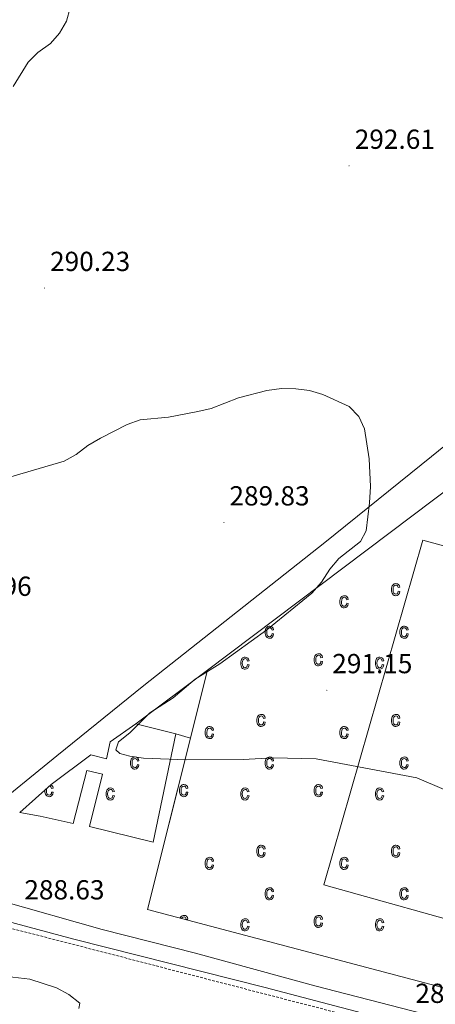
# Model space of a CAD drawing. Units: metres. Extents: x 607437 to 611938, y 4673342 to 4676382.
# Drawn here: x 609730 to 609881, y 4674155 to 4674512 of the extents above; entities that cross this region are included whole.
import ezdxf
from ezdxf.enums import TextEntityAlignment as Align

# ---------------------------------------------------------------- set-up
doc = ezdxf.new("R2010")
doc.units = ezdxf.units.M
doc.header["$MEASUREMENT"] = 0
doc.linetypes.add('TRAZOSX2', pattern=[1.5, 1, -0.5])
for name, color, linetype, lineweight in [('Carátula', 7, 'Continuous', 5), ('Level 1', 19, 'Continuous', 0), ('Level 15', 1, 'Continuous', 0), ('Level 16', 1, 'Continuous', 13), ('Level 21', 19, 'Continuous', 0), ('Level 36', 19, 'Continuous', 40), ('Level 41', 19, 'Continuous', 0), ('Level 5', 36, 'Continuous', 0), ('Level 52', 1, 'Continuous', 13), ('Level 54', 13, 'Continuous', 0), ('Level 58', 43, 'Continuous', 0), ('Level 7', 1, 'Continuous', 0)]:
    doc.layers.add(name, color=color, linetype=linetype, lineweight=lineweight)
doc.styles.add('Arial', font='ARIAL.TTF', dxfattribs={"height": 0.2})

# ---------------------------------------------------------------- blocks, each defined once
blk = doc.blocks.new('5PATER')
at = {"layer": 'Carátula', "linetype": 'Continuous', "lineweight": 5}
h = blk.add_hatch(color=250, dxfattribs=at)
edge = h.paths.add_edge_path()
edge.add_ellipse((0, 0), major_axis=(-1.33, -1.34), ratio=0.999422, start_angle=0, end_angle=360)

msp = doc.modelspace()

# ---------------------------------------------------------------- linework, layer by layer
at = {"layer": 'Level 1', "color": 19, "linetype": 'Continuous', "lineweight": 0, "ltscale": 0.5}
msp.add_polyline3d([(609624.86, 4674150.24, 285.53), (609674.88, 4674190.4, 286.74), (609685.25, 4674198.72, 288.48), (609693.69, 4674205.5, 288.22), (609694.37, 4674206.04, 288.21), (609694.65, 4674206.27, 288.21), (609717.54, 4674224.16, 288.98), (609743.26, 4674244.92, 289.67), (609774.91, 4674270.47, 290.17), (609840.72, 4674322.51, 289.97), (609879.48, 4674353.8, 292.28), (609921.7, 4674387.87, 294.82), (610034.25, 4674460.46, 298.73), (610041.76, 4674465.3, 299.3), (610100.55, 4674507.09, 302.71), (610109.47, 4674517.54, 304.11), (610122.26, 4674534.3, 304.13), (610122.56, 4674534.69, 304.16), (610149.61, 4674570.14, 312.17)], dxfattribs=at)
at = {"layer": 'Level 15', "color": 20, "linetype": 'Continuous', "lineweight": 13}
for points in [[(609900.11, 4674181.43, 299.04), (609840.35, 4674198.08, 299.54), (609876.39, 4674323.28, 298.05), (609934.31, 4674307.6, 298.54), (609900.11, 4674181.43, 299.04)], [(609786.47, 4674252.95, 295.06), (609778.29, 4674213.54, 296.22), (609755.16, 4674219.32, 295.89), (609759.84, 4674238.29, 295.39), (609754.18, 4674239.69, 295.56), (609749.17, 4674220.39, 295.73), (609737.2, 4674223.02, 295.89), (609729.72, 4674224.4, 291.09), (609741.17, 4674234.52, 295.56), (609755.59, 4674245.35, 295.06), (609761.24, 4674243.94, 295.39), (609762.64, 4674250.1, 295.39), (609771.99, 4674256.54, 294.73), (609786.47, 4674252.95, 295.06)]]:
    msp.add_polyline3d(points, dxfattribs=at)
at = {"layer": 'Level 16', "color": 1, "linetype": 'Continuous', "lineweight": 13, "ltscale": 0.5}
for points in [[(609798.04, 4674276.16, 294.84), (609946.6, 4674388.04, 297.38), (610044.41, 4674451.86, 303.02), (610089.92, 4674489.03, 305.34), (610121.74, 4674510.73, 306.33)], [(609771.99, 4674256.54, 294.4), (609798.04, 4674276.16, 294.84)], [(610063.86, 4674113.02, 294.73), (610034.25, 4674120.2, 293.74), (609956.34, 4674141.54, 292.74), (609776.26, 4674189.17, 292.08), (609798.04, 4674276.16, 294.61)]]:
    msp.add_polyline3d(points, dxfattribs=at)
at = {"layer": 'Level 21', "color": 19, "linetype": 'Continuous', "lineweight": 13}
for points in [[(609386.12, 4674281.26, 287.94), (609396.62, 4674278.47, 287.89), (609400.26, 4674277.51, 287.87), (609464.12, 4674260.54, 287.54), (609626.13, 4674217.86, 288.38), (609664.34, 4674207.26, 287.37), (609698.28, 4674198.8, 288.69), (609722.96, 4674192.29, 289.05), (609759.71, 4674181.87, 288.7), (609793.66, 4674173.23, 288.34), (609837.08, 4674161.41, 288.86), (609927.8, 4674138.03, 289.03), (609971.05, 4674125.63, 289.19), (610010.45, 4674115.33, 289.02), (610040.82, 4674107.11, 290.35)], [(610068.14, 4674085.49, 290.3), (610055.85, 4674091.69, 290.46), (610046.73, 4674095.78, 290.51), (610033.68, 4674101.06, 290.08), (610021.37, 4674105.55, 290.15), (609987.17, 4674115.24, 290.36), (609956.89, 4674124.36, 289.61), (609932.64, 4674130.46, 289.7), (609874.81, 4674146.17, 289.36), (609819.02, 4674160.75, 288.88), (609749.41, 4674178.39, 288.4), (609691.91, 4674193.76, 288.7), (609659.4, 4674202.37, 288.41), (609653.59, 4674203.91, 288.36), (609617.81, 4674213.39, 288.04), (609513.83, 4674240.59, 288.2), (609460.58, 4674254.19, 287.37), (609387.02, 4674273.18, 287.61)]]:
    msp.add_polyline3d(points, dxfattribs=at)
at = {"layer": 'Level 36', "color": 19, "linetype": 'TRAZOSX2', "lineweight": 0}
msp.add_polyline3d([(610031.69, 4673914.55, 267.14), (610038.42, 4673964.01, 279.81), (610046.11, 4674017, 285.35), (610056.95, 4674089.76, 290.11), (610036.84, 4674098.77, 290.18), (609966.55, 4674120.02, 290.01), (609870.42, 4674145.09, 288.92), (609697.95, 4674189.7, 286.56), (609671.12, 4674191.35, 286.47)], dxfattribs=at)
at = {"layer": 'Level 5', "color": 36, "linetype": 'Continuous', "lineweight": 0}
for points in [[(609748.13, 4674516.74, 290.01), (609746.73, 4674511.93, 290.01), (609744.26, 4674507.59, 290.01), (609740.95, 4674503.78, 290.01), (609736.34, 4674500.56, 290.01), (609732.8, 4674497.03, 290.01), (609727.38, 4674488.24, 290.01)], [(609725.6, 4674346.17, 290.01), (609745.92, 4674352.1, 290.01), (609750.31, 4674354.5, 290.01), (609754.45, 4674357.76, 290.01), (609759.09, 4674360.4, 290.01), (609768.79, 4674365.4, 290.01), (609773.49, 4674367.12, 290.01), (609783.78, 4674368, 290.01), (609794.49, 4674370.06, 290.01), (609799.35, 4674371.23, 290.01), (609809.27, 4674375.06, 290.01), (609819.66, 4674377.78, 290.01), (609824.91, 4674378.43, 290.01), (609830.16, 4674378.34, 290.01), (609835.13, 4674377.72, 290.01), (609840.02, 4674376.23, 290.01), (609849.6, 4674371.9, 290.01), (609853, 4674368.3, 290.01), (609855.07, 4674363.74, 290.01), (609856.84, 4674352.94, 290.01), (609857.28, 4674342.81, 290.01), (609856.96, 4674336.95, 290.01), (609855.77, 4674326.72, 290.01)], [(609855.77, 4674326.72, 290.01), (609853.61, 4674322.82, 290.01), (609845.8, 4674316.62, 290.01), (609842.53, 4674312.83, 290.01), (609839.45, 4674308.09, 290.01), (609835.91, 4674304.04, 290.01), (609819.6, 4674290.79, 290.01), (609802.55, 4674278.38, 290.01), (609793.54, 4674272.88, 290.01), (609785.52, 4674266.02, 290.01), (609777.02, 4674260.57, 290.01), (609769.73, 4674253.27, 290.01), (609765.61, 4674250.03, 290.01), (609764.69, 4674247.11, 290.01), (609766.11, 4674245.87, 290.01), (609769.77, 4674244.88, 290.01), (609774.72, 4674244.18, 290.01), (609790.21, 4674243.46, 290.01), (609810.99, 4674243.64, 290.01), (609821.88, 4674244.29, 290.01), (609837.6, 4674243.85, 290.01), (609874.09, 4674236.93, 290.01), (609884.06, 4674232.73, 290.01)], [(609708.29, 4674153.76, 285.01), (609712.7, 4674156.11, 285.01), (609720.9, 4674162.25, 285.01), (609725.21, 4674164.78, 285.01), (609733.41, 4674163.76, 285.01), (609743.17, 4674160.7, 285.01), (609747.64, 4674158.3, 285.01), (609751.6, 4674155.12, 285.01), (609751.19, 4674153.19, 285.01)]]:
    msp.add_polyline3d(points, dxfattribs=at)
at = {"layer": 'Level 52', "color": 1, "linetype": 'Continuous', "lineweight": 13}
for points in [[(609900.11, 4674181.43, 299.04), (609840.35, 4674198.08, 299.54), (609876.39, 4674323.28, 298.05), (609934.31, 4674307.6, 298.54), (609900.11, 4674181.43, 299.04)], [(609786.47, 4674252.95, 295.06), (609778.29, 4674213.54, 296.22), (609755.16, 4674219.32, 295.89), (609759.84, 4674238.29, 295.39), (609754.18, 4674239.69, 295.56), (609749.17, 4674220.39, 295.73), (609737.2, 4674223.02, 295.89), (609729.72, 4674224.4, 291.09), (609741.17, 4674234.52, 295.56), (609755.59, 4674245.35, 295.06), (609761.24, 4674243.94, 295.39), (609762.64, 4674250.1, 295.39), (609771.99, 4674256.54, 294.73), (609786.47, 4674252.95, 295.06)]]:
    msp.add_polyline3d(points, close=True, dxfattribs=at)
at = {"layer": 'Level 52', "color": 1, "linetype": 'Continuous', "lineweight": 0}
msp.add_polyline3d([(609900.11, 4674181.43, 299.04), (609840.35, 4674198.08, 299.54), (609876.39, 4674323.28, 298.05), (609934.31, 4674307.6, 298.54), (609900.11, 4674181.43, 299.04)], close=True, dxfattribs=at)
at = {"layer": 'Level 54', "color": 13, "linetype": 'Continuous', "lineweight": 0}
msp.add_polyline3d([(609874.81, 4674146.17, 289.36), (609819.02, 4674160.75, 288.88), (609749.41, 4674178.39, 288.4), (609691.91, 4674193.76, 288.7), (609659.4, 4674202.37, 288.46), (609653.59, 4674203.91, 288.36), (609617.81, 4674213.39, 288.04), (609513.83, 4674240.59, 288.2), (609460.58, 4674254.19, 287.37), (609387.02, 4674273.18, 287.61), (609386.12, 4674281.26, 287.94), (609396.62, 4674278.47, 287.89), (609400.26, 4674277.51, 288.6), (609464.12, 4674260.54, 287.54), (609626.13, 4674217.86, 288.38), (609664.34, 4674207.26, 287.37), (609698.28, 4674198.8, 288.69), (609722.96, 4674192.29, 289.05), (609759.71, 4674181.87, 288.7), (609793.66, 4674173.23, 288.34), (609837.08, 4674161.41, 288.86), (609927.8, 4674138.03, 289.03)], dxfattribs=at)
at = {"layer": 'Level 58', "color": 6, "linetype": 'Continuous', "lineweight": 0}
msp.add_polyline3d([(609956.34, 4674141.54, 0.01), (609776.26, 4674189.17, 0.01), (609791.85, 4674251.44, 0.01), (609786.47, 4674252.95, 0.01), (609778.29, 4674213.54, 0.01), (609755.16, 4674219.32, 0.01), (609759.84, 4674238.29, 0.01), (609754.18, 4674239.69, 0.01), (609749.17, 4674220.39, 0.01), (609737.2, 4674223.02, 0.01), (609729.72, 4674224.4, 0.01), (609741.17, 4674234.52, 0.01), (609755.59, 4674245.35, 0.01), (609761.24, 4674243.94, 0.01), (609762.64, 4674250.1, 0.01), (609771.99, 4674256.54, 0.01), (609798.04, 4674276.16, 0.01), (609946.6, 4674388.04, 0.01)], dxfattribs=at)
at = {"layer": 'Level 58', "color": 43, "linetype": 'Continuous', "lineweight": 0}
for points in [[(609867.41, 4674304.85, 0.01), (609867.98, 4674304.74, 0.01), (609867.8, 4674304.05, 0.01), (609867.47, 4674303.56, 0.01), (609867.03, 4674303.25, 0.01), (609866.5, 4674303.15, 0.01), (609866.17, 4674303.19, 0.01), (609865.87, 4674303.29, 0.01), (609865.6, 4674303.47, 0.01), (609865.37, 4674303.71, 0.01), (609865.17, 4674304.02, 0.01), (609865.03, 4674304.4, 0.01), (609864.95, 4674304.85, 0.01), (609864.92, 4674305.36, 0.01), (609864.95, 4674305.88, 0.01), (609865.04, 4674306.33, 0.01), (609865.18, 4674306.7, 0.01), (609865.38, 4674307.02, 0.01), (609865.62, 4674307.26, 0.01), (609865.9, 4674307.43, 0.01), (609866.21, 4674307.53, 0.01), (609866.56, 4674307.57, 0.01), (609867.07, 4674307.48, 0.01), (609867.49, 4674307.23, 0.01), (609867.8, 4674306.8, 0.01), (609867.98, 4674306.21, 0.01), (609867.41, 4674306.1, 0.01), (609867.29, 4674306.49, 0.01), (609867.1, 4674306.78, 0.01), (609866.85, 4674306.94, 0.01), (609866.57, 4674307, 0.01), (609866.14, 4674306.9, 0.01), (609865.79, 4674306.61, 0.01), (609865.56, 4674306.11, 0.01), (609865.49, 4674305.38, 0.01), (609865.56, 4674304.62, 0.01), (609865.77, 4674304.11, 0.01), (609866.1, 4674303.82, 0.01), (609866.5, 4674303.72, 0.01), (609866.83, 4674303.79, 0.01), (609867.1, 4674303.99, 0.01), (609867.3, 4674304.35, 0.01), (609867.41, 4674304.85, 0.01)], [(609848.67, 4674300.44, 0.01), (609849.23, 4674300.32, 0.01), (609849.05, 4674299.64, 0.01), (609848.73, 4674299.14, 0.01), (609848.28, 4674298.84, 0.01), (609847.75, 4674298.74, 0.01), (609847.42, 4674298.77, 0.01), (609847.13, 4674298.88, 0.01), (609846.86, 4674299.05, 0.01), (609846.62, 4674299.3, 0.01), (609846.42, 4674299.61, 0.01), (609846.29, 4674299.99, 0.01), (609846.2, 4674300.43, 0.01), (609846.18, 4674300.95, 0.01), (609846.2, 4674301.46, 0.01), (609846.29, 4674301.91, 0.01), (609846.43, 4674302.29, 0.01), (609846.63, 4674302.6, 0.01), (609846.88, 4674302.84, 0.01), (609847.16, 4674303.02, 0.01), (609847.47, 4674303.12, 0.01), (609847.81, 4674303.15, 0.01), (609848.32, 4674303.07, 0.01), (609848.75, 4674302.81, 0.01), (609849.06, 4674302.39, 0.01), (609849.23, 4674301.79, 0.01), (609848.67, 4674301.68, 0.01), (609848.54, 4674302.08, 0.01), (609848.35, 4674302.36, 0.01), (609848.11, 4674302.53, 0.01), (609847.82, 4674302.59, 0.01), (609847.39, 4674302.49, 0.01), (609847.05, 4674302.2, 0.01), (609846.82, 4674301.69, 0.01), (609846.74, 4674300.96, 0.01), (609846.81, 4674300.21, 0.01), (609847.03, 4674299.7, 0.01), (609847.35, 4674299.4, 0.01), (609847.76, 4674299.3, 0.01), (609848.08, 4674299.37, 0.01), (609848.35, 4674299.58, 0.01), (609848.55, 4674299.93, 0.01), (609848.67, 4674300.44, 0.01)], [(609821.5, 4674289.37, 0.01), (609822.07, 4674289.26, 0.01), (609821.89, 4674288.58, 0.01), (609821.56, 4674288.08, 0.01), (609821.12, 4674287.78, 0.01), (609820.59, 4674287.68, 0.01), (609820.26, 4674287.71, 0.01), (609819.96, 4674287.82, 0.01), (609819.69, 4674287.99, 0.01), (609819.46, 4674288.24, 0.01), (609819.26, 4674288.55, 0.01), (609819.12, 4674288.93, 0.01), (609819.04, 4674289.37, 0.01), (609819.01, 4674289.89, 0.01), (609819.04, 4674290.4, 0.01), (609819.13, 4674290.85, 0.01), (609819.27, 4674291.23, 0.01), (609819.47, 4674291.54, 0.01), (609819.71, 4674291.78, 0.01), (609819.99, 4674291.95, 0.01), (609820.3, 4674292.06, 0.01), (609820.65, 4674292.09, 0.01), (609821.16, 4674292.01, 0.01), (609821.58, 4674291.75, 0.01), (609821.89, 4674291.33, 0.01), (609822.07, 4674290.73, 0.01), (609821.5, 4674290.62, 0.01), (609821.38, 4674291.02, 0.01), (609821.19, 4674291.3, 0.01), (609820.94, 4674291.47, 0.01), (609820.66, 4674291.53, 0.01), (609820.23, 4674291.43, 0.01), (609819.88, 4674291.14, 0.01), (609819.65, 4674290.63, 0.01), (609819.58, 4674289.9, 0.01), (609819.65, 4674289.14, 0.01), (609819.86, 4674288.63, 0.01), (609820.19, 4674288.34, 0.01), (609820.59, 4674288.24, 0.01), (609820.92, 4674288.31, 0.01), (609821.19, 4674288.52, 0.01), (609821.39, 4674288.87, 0.01), (609821.5, 4674289.37, 0.01)], [(609870.47, 4674289.37, 0.01), (609871.04, 4674289.26, 0.01), (609870.86, 4674288.58, 0.01), (609870.53, 4674288.08, 0.01), (609870.09, 4674287.78, 0.01), (609869.56, 4674287.68, 0.01), (609869.23, 4674287.71, 0.01), (609868.93, 4674287.82, 0.01), (609868.66, 4674287.99, 0.01), (609868.43, 4674288.24, 0.01), (609868.23, 4674288.55, 0.01), (609868.09, 4674288.93, 0.01), (609868.01, 4674289.37, 0.01), (609867.98, 4674289.89, 0.01), (609868.01, 4674290.4, 0.01), (609868.1, 4674290.85, 0.01), (609868.24, 4674291.23, 0.01), (609868.44, 4674291.54, 0.01), (609868.68, 4674291.78, 0.01), (609868.96, 4674291.95, 0.01), (609869.27, 4674292.06, 0.01), (609869.62, 4674292.09, 0.01), (609870.13, 4674292.01, 0.01), (609870.55, 4674291.75, 0.01), (609870.86, 4674291.33, 0.01), (609871.04, 4674290.73, 0.01), (609870.47, 4674290.62, 0.01), (609870.35, 4674291.02, 0.01), (609870.16, 4674291.3, 0.01), (609869.91, 4674291.47, 0.01), (609869.63, 4674291.53, 0.01), (609869.2, 4674291.43, 0.01), (609868.85, 4674291.14, 0.01), (609868.62, 4674290.63, 0.01), (609868.55, 4674289.9, 0.01), (609868.62, 4674289.14, 0.01), (609868.83, 4674288.63, 0.01), (609869.16, 4674288.34, 0.01), (609869.56, 4674288.24, 0.01), (609869.89, 4674288.31, 0.01), (609870.16, 4674288.52, 0.01), (609870.36, 4674288.87, 0.01), (609870.47, 4674289.37, 0.01)], [(609812.6, 4674278.12, 0.01), (609813.17, 4674278.01, 0.01), (609812.99, 4674277.33, 0.01), (609812.66, 4674276.83, 0.01), (609812.22, 4674276.53, 0.01), (609811.69, 4674276.43, 0.01), (609811.36, 4674276.46, 0.01), (609811.06, 4674276.57, 0.01), (609810.79, 4674276.74, 0.01), (609810.56, 4674276.99, 0.01), (609810.36, 4674277.3, 0.01), (609810.22, 4674277.68, 0.01), (609810.14, 4674278.12, 0.01), (609810.11, 4674278.64, 0.01), (609810.14, 4674279.15, 0.01), (609810.23, 4674279.6, 0.01), (609810.37, 4674279.98, 0.01), (609810.57, 4674280.29, 0.01), (609810.81, 4674280.53, 0.01), (609811.09, 4674280.7, 0.01), (609811.4, 4674280.81, 0.01), (609811.75, 4674280.84, 0.01), (609812.26, 4674280.76, 0.01), (609812.68, 4674280.5, 0.01), (609812.99, 4674280.08, 0.01), (609813.17, 4674279.48, 0.01), (609812.6, 4674279.37, 0.01), (609812.48, 4674279.77, 0.01), (609812.29, 4674280.05, 0.01), (609812.04, 4674280.22, 0.01), (609811.76, 4674280.28, 0.01), (609811.33, 4674280.18, 0.01), (609810.98, 4674279.89, 0.01), (609810.75, 4674279.38, 0.01), (609810.68, 4674278.65, 0.01), (609810.75, 4674277.89, 0.01), (609810.96, 4674277.38, 0.01), (609811.29, 4674277.09, 0.01), (609811.69, 4674276.99, 0.01), (609812.02, 4674277.06, 0.01), (609812.29, 4674277.27, 0.01), (609812.49, 4674277.62, 0.01), (609812.6, 4674278.12, 0.01)], [(609839.29, 4674279.35, 0.01), (609839.86, 4674279.24, 0.01), (609839.68, 4674278.55, 0.01), (609839.35, 4674278.06, 0.01), (609838.91, 4674277.75, 0.01), (609838.38, 4674277.65, 0.01), (609838.05, 4674277.68, 0.01), (609837.75, 4674277.79, 0.01), (609837.48, 4674277.96, 0.01), (609837.25, 4674278.21, 0.01), (609837.05, 4674278.52, 0.01), (609836.91, 4674278.9, 0.01), (609836.83, 4674279.35, 0.01), (609836.8, 4674279.86, 0.01), (609836.83, 4674280.38, 0.01), (609836.92, 4674280.82, 0.01), (609837.06, 4674281.2, 0.01), (609837.26, 4674281.51, 0.01), (609837.5, 4674281.75, 0.01), (609837.78, 4674281.93, 0.01), (609838.09, 4674282.03, 0.01), (609838.44, 4674282.07, 0.01), (609838.95, 4674281.98, 0.01), (609839.37, 4674281.73, 0.01), (609839.68, 4674281.3, 0.01), (609839.86, 4674280.71, 0.01), (609839.29, 4674280.59, 0.01), (609839.17, 4674280.99, 0.01), (609838.98, 4674281.27, 0.01), (609838.73, 4674281.44, 0.01), (609838.45, 4674281.5, 0.01), (609838.02, 4674281.4, 0.01), (609837.67, 4674281.11, 0.01), (609837.44, 4674280.61, 0.01), (609837.37, 4674279.87, 0.01), (609837.44, 4674279.12, 0.01), (609837.65, 4674278.61, 0.01), (609837.98, 4674278.31, 0.01), (609838.38, 4674278.22, 0.01), (609838.71, 4674278.29, 0.01), (609838.98, 4674278.49, 0.01), (609839.18, 4674278.84, 0.01), (609839.29, 4674279.35, 0.01)], [(609861.57, 4674278.12, 0.01), (609862.14, 4674278.01, 0.01), (609861.96, 4674277.33, 0.01), (609861.63, 4674276.83, 0.01), (609861.19, 4674276.53, 0.01), (609860.66, 4674276.43, 0.01), (609860.33, 4674276.46, 0.01), (609860.03, 4674276.57, 0.01), (609859.76, 4674276.74, 0.01), (609859.53, 4674276.99, 0.01), (609859.33, 4674277.3, 0.01), (609859.19, 4674277.68, 0.01), (609859.11, 4674278.12, 0.01), (609859.08, 4674278.64, 0.01), (609859.11, 4674279.15, 0.01), (609859.2, 4674279.6, 0.01), (609859.34, 4674279.98, 0.01), (609859.54, 4674280.29, 0.01), (609859.78, 4674280.53, 0.01), (609860.06, 4674280.7, 0.01), (609860.37, 4674280.81, 0.01), (609860.72, 4674280.84, 0.01), (609861.23, 4674280.76, 0.01), (609861.65, 4674280.5, 0.01), (609861.96, 4674280.08, 0.01), (609862.14, 4674279.48, 0.01), (609861.57, 4674279.37, 0.01), (609861.45, 4674279.77, 0.01), (609861.26, 4674280.05, 0.01), (609861.01, 4674280.22, 0.01), (609860.73, 4674280.28, 0.01), (609860.3, 4674280.18, 0.01), (609859.95, 4674279.89, 0.01), (609859.72, 4674279.38, 0.01), (609859.65, 4674278.65, 0.01), (609859.72, 4674277.89, 0.01), (609859.93, 4674277.38, 0.01), (609860.26, 4674277.09, 0.01), (609860.66, 4674276.99, 0.01), (609860.99, 4674277.06, 0.01), (609861.26, 4674277.27, 0.01), (609861.46, 4674277.62, 0.01), (609861.57, 4674278.12, 0.01)], [(609818.44, 4674257.32, 0.01), (609819.01, 4674257.21, 0.01), (609818.83, 4674256.52, 0.01), (609818.5, 4674256.03, 0.01), (609818.06, 4674255.72, 0.01), (609817.53, 4674255.62, 0.01), (609817.2, 4674255.66, 0.01), (609816.9, 4674255.76, 0.01), (609816.63, 4674255.94, 0.01), (609816.4, 4674256.18, 0.01), (609816.2, 4674256.49, 0.01), (609816.06, 4674256.87, 0.01), (609815.98, 4674257.32, 0.01), (609815.95, 4674257.83, 0.01), (609815.98, 4674258.35, 0.01), (609816.07, 4674258.8, 0.01), (609816.21, 4674259.17, 0.01), (609816.41, 4674259.49, 0.01), (609816.65, 4674259.73, 0.01), (609816.93, 4674259.9, 0.01), (609817.24, 4674260, 0.01), (609817.59, 4674260.04, 0.01), (609818.1, 4674259.95, 0.01), (609818.52, 4674259.7, 0.01), (609818.83, 4674259.27, 0.01), (609819.01, 4674258.68, 0.01), (609818.44, 4674258.57, 0.01), (609818.32, 4674258.96, 0.01), (609818.13, 4674259.25, 0.01), (609817.88, 4674259.41, 0.01), (609817.6, 4674259.47, 0.01), (609817.17, 4674259.37, 0.01), (609816.82, 4674259.08, 0.01), (609816.59, 4674258.58, 0.01), (609816.52, 4674257.85, 0.01), (609816.59, 4674257.09, 0.01), (609816.8, 4674256.58, 0.01), (609817.13, 4674256.29, 0.01), (609817.53, 4674256.19, 0.01), (609817.86, 4674256.26, 0.01), (609818.13, 4674256.46, 0.01), (609818.33, 4674256.82, 0.01), (609818.44, 4674257.32, 0.01)], [(609867.41, 4674257.32, 0.01), (609867.98, 4674257.21, 0.01), (609867.8, 4674256.52, 0.01), (609867.47, 4674256.03, 0.01), (609867.03, 4674255.72, 0.01), (609866.5, 4674255.62, 0.01), (609866.17, 4674255.66, 0.01), (609865.87, 4674255.76, 0.01), (609865.6, 4674255.94, 0.01), (609865.37, 4674256.18, 0.01), (609865.17, 4674256.49, 0.01), (609865.03, 4674256.87, 0.01), (609864.95, 4674257.32, 0.01), (609864.92, 4674257.83, 0.01), (609864.95, 4674258.35, 0.01), (609865.04, 4674258.8, 0.01), (609865.18, 4674259.17, 0.01), (609865.38, 4674259.49, 0.01), (609865.62, 4674259.73, 0.01), (609865.9, 4674259.9, 0.01), (609866.21, 4674260, 0.01), (609866.56, 4674260.04, 0.01), (609867.07, 4674259.95, 0.01), (609867.49, 4674259.7, 0.01), (609867.8, 4674259.27, 0.01), (609867.98, 4674258.68, 0.01), (609867.41, 4674258.57, 0.01), (609867.29, 4674258.96, 0.01), (609867.1, 4674259.25, 0.01), (609866.85, 4674259.41, 0.01), (609866.57, 4674259.47, 0.01), (609866.14, 4674259.37, 0.01), (609865.79, 4674259.08, 0.01), (609865.56, 4674258.58, 0.01), (609865.49, 4674257.85, 0.01), (609865.56, 4674257.09, 0.01), (609865.77, 4674256.58, 0.01), (609866.1, 4674256.29, 0.01), (609866.5, 4674256.19, 0.01), (609866.83, 4674256.26, 0.01), (609867.1, 4674256.46, 0.01), (609867.3, 4674256.82, 0.01), (609867.41, 4674257.32, 0.01)], [(609799.7, 4674252.91, 0.01), (609800.26, 4674252.79, 0.01), (609800.08, 4674252.11, 0.01), (609799.76, 4674251.61, 0.01), (609799.31, 4674251.31, 0.01), (609798.78, 4674251.21, 0.01), (609798.45, 4674251.24, 0.01), (609798.16, 4674251.35, 0.01), (609797.89, 4674251.52, 0.01), (609797.65, 4674251.77, 0.01), (609797.45, 4674252.08, 0.01), (609797.32, 4674252.46, 0.01), (609797.23, 4674252.9, 0.01), (609797.21, 4674253.42, 0.01), (609797.23, 4674253.93, 0.01), (609797.32, 4674254.38, 0.01), (609797.46, 4674254.76, 0.01), (609797.66, 4674255.07, 0.01), (609797.91, 4674255.31, 0.01), (609798.19, 4674255.49, 0.01), (609798.5, 4674255.59, 0.01), (609798.84, 4674255.62, 0.01), (609799.35, 4674255.54, 0.01), (609799.78, 4674255.28, 0.01), (609800.09, 4674254.86, 0.01), (609800.26, 4674254.26, 0.01), (609799.7, 4674254.15, 0.01), (609799.57, 4674254.55, 0.01), (609799.38, 4674254.83, 0.01), (609799.14, 4674255, 0.01), (609798.85, 4674255.06, 0.01), (609798.42, 4674254.96, 0.01), (609798.08, 4674254.67, 0.01), (609797.85, 4674254.16, 0.01), (609797.77, 4674253.43, 0.01), (609797.84, 4674252.68, 0.01), (609798.06, 4674252.17, 0.01), (609798.38, 4674251.87, 0.01), (609798.79, 4674251.77, 0.01), (609799.11, 4674251.84, 0.01), (609799.38, 4674252.05, 0.01), (609799.58, 4674252.4, 0.01), (609799.7, 4674252.91, 0.01)], [(609848.67, 4674252.91, 0.01), (609849.23, 4674252.79, 0.01), (609849.05, 4674252.11, 0.01), (609848.73, 4674251.61, 0.01), (609848.28, 4674251.31, 0.01), (609847.75, 4674251.21, 0.01), (609847.42, 4674251.24, 0.01), (609847.13, 4674251.35, 0.01), (609846.86, 4674251.52, 0.01), (609846.62, 4674251.77, 0.01), (609846.42, 4674252.08, 0.01), (609846.29, 4674252.46, 0.01), (609846.2, 4674252.9, 0.01), (609846.18, 4674253.42, 0.01), (609846.2, 4674253.93, 0.01), (609846.29, 4674254.38, 0.01), (609846.43, 4674254.76, 0.01), (609846.63, 4674255.07, 0.01), (609846.88, 4674255.31, 0.01), (609847.16, 4674255.49, 0.01), (609847.47, 4674255.59, 0.01), (609847.81, 4674255.62, 0.01), (609848.32, 4674255.54, 0.01), (609848.75, 4674255.28, 0.01), (609849.06, 4674254.86, 0.01), (609849.23, 4674254.26, 0.01), (609848.67, 4674254.15, 0.01), (609848.54, 4674254.55, 0.01), (609848.35, 4674254.83, 0.01), (609848.11, 4674255, 0.01), (609847.82, 4674255.06, 0.01), (609847.39, 4674254.96, 0.01), (609847.05, 4674254.67, 0.01), (609846.82, 4674254.16, 0.01), (609846.74, 4674253.43, 0.01), (609846.81, 4674252.68, 0.01), (609847.03, 4674252.17, 0.01), (609847.35, 4674251.87, 0.01), (609847.76, 4674251.77, 0.01), (609848.08, 4674251.84, 0.01), (609848.35, 4674252.05, 0.01), (609848.55, 4674252.4, 0.01), (609848.67, 4674252.91, 0.01)], [(609772.53, 4674241.84, 0.01), (609773.1, 4674241.73, 0.01), (609772.92, 4674241.05, 0.01), (609772.59, 4674240.55, 0.01), (609772.15, 4674240.25, 0.01), (609771.62, 4674240.15, 0.01), (609771.29, 4674240.18, 0.01), (609770.99, 4674240.29, 0.01), (609770.72, 4674240.46, 0.01), (609770.49, 4674240.71, 0.01), (609770.29, 4674241.02, 0.01), (609770.15, 4674241.4, 0.01), (609770.07, 4674241.84, 0.01), (609770.04, 4674242.36, 0.01), (609770.07, 4674242.87, 0.01), (609770.16, 4674243.32, 0.01), (609770.3, 4674243.7, 0.01), (609770.5, 4674244.01, 0.01), (609770.74, 4674244.25, 0.01), (609771.02, 4674244.42, 0.01), (609771.33, 4674244.53, 0.01), (609771.68, 4674244.56, 0.01), (609772.19, 4674244.48, 0.01), (609772.61, 4674244.22, 0.01), (609772.92, 4674243.8, 0.01), (609773.1, 4674243.2, 0.01), (609772.53, 4674243.09, 0.01), (609772.41, 4674243.49, 0.01), (609772.22, 4674243.77, 0.01), (609771.97, 4674243.94, 0.01), (609771.69, 4674244, 0.01), (609771.26, 4674243.9, 0.01), (609770.91, 4674243.61, 0.01), (609770.68, 4674243.1, 0.01), (609770.61, 4674242.37, 0.01), (609770.68, 4674241.61, 0.01), (609770.89, 4674241.1, 0.01), (609771.22, 4674240.81, 0.01), (609771.62, 4674240.71, 0.01), (609771.95, 4674240.78, 0.01), (609772.22, 4674240.99, 0.01), (609772.42, 4674241.34, 0.01), (609772.53, 4674241.84, 0.01)], [(609821.5, 4674241.84, 0.01), (609822.07, 4674241.73, 0.01), (609821.89, 4674241.05, 0.01), (609821.56, 4674240.55, 0.01), (609821.12, 4674240.25, 0.01), (609820.59, 4674240.15, 0.01), (609820.26, 4674240.18, 0.01), (609819.96, 4674240.29, 0.01), (609819.69, 4674240.46, 0.01), (609819.46, 4674240.71, 0.01), (609819.26, 4674241.02, 0.01), (609819.12, 4674241.4, 0.01), (609819.04, 4674241.84, 0.01), (609819.01, 4674242.36, 0.01), (609819.04, 4674242.87, 0.01), (609819.13, 4674243.32, 0.01), (609819.27, 4674243.7, 0.01), (609819.47, 4674244.01, 0.01), (609819.71, 4674244.25, 0.01), (609819.99, 4674244.42, 0.01), (609820.3, 4674244.53, 0.01), (609820.65, 4674244.56, 0.01), (609821.16, 4674244.48, 0.01), (609821.58, 4674244.22, 0.01), (609821.89, 4674243.8, 0.01), (609822.07, 4674243.2, 0.01), (609821.5, 4674243.09, 0.01), (609821.38, 4674243.49, 0.01), (609821.19, 4674243.77, 0.01), (609820.94, 4674243.94, 0.01), (609820.66, 4674244, 0.01), (609820.23, 4674243.9, 0.01), (609819.88, 4674243.61, 0.01), (609819.65, 4674243.1, 0.01), (609819.58, 4674242.37, 0.01), (609819.65, 4674241.61, 0.01), (609819.86, 4674241.1, 0.01), (609820.19, 4674240.81, 0.01), (609820.59, 4674240.71, 0.01), (609820.92, 4674240.78, 0.01), (609821.19, 4674240.99, 0.01), (609821.39, 4674241.34, 0.01), (609821.5, 4674241.84, 0.01)], [(609870.47, 4674241.84, 0.01), (609871.04, 4674241.73, 0.01), (609870.86, 4674241.05, 0.01), (609870.53, 4674240.55, 0.01), (609870.09, 4674240.25, 0.01), (609869.56, 4674240.15, 0.01), (609869.23, 4674240.18, 0.01), (609868.93, 4674240.29, 0.01), (609868.66, 4674240.46, 0.01), (609868.43, 4674240.71, 0.01), (609868.23, 4674241.02, 0.01), (609868.09, 4674241.4, 0.01), (609868.01, 4674241.84, 0.01), (609867.98, 4674242.36, 0.01), (609868.01, 4674242.87, 0.01), (609868.1, 4674243.32, 0.01), (609868.24, 4674243.7, 0.01), (609868.44, 4674244.01, 0.01), (609868.68, 4674244.25, 0.01), (609868.96, 4674244.42, 0.01), (609869.27, 4674244.53, 0.01), (609869.62, 4674244.56, 0.01), (609870.13, 4674244.48, 0.01), (609870.55, 4674244.22, 0.01), (609870.86, 4674243.8, 0.01), (609871.04, 4674243.2, 0.01), (609870.47, 4674243.09, 0.01), (609870.35, 4674243.49, 0.01), (609870.16, 4674243.77, 0.01), (609869.91, 4674243.94, 0.01), (609869.63, 4674244, 0.01), (609869.2, 4674243.9, 0.01), (609868.85, 4674243.61, 0.01), (609868.62, 4674243.1, 0.01), (609868.55, 4674242.37, 0.01), (609868.62, 4674241.61, 0.01), (609868.83, 4674241.1, 0.01), (609869.16, 4674240.81, 0.01), (609869.56, 4674240.71, 0.01), (609869.89, 4674240.78, 0.01), (609870.16, 4674240.99, 0.01), (609870.36, 4674241.34, 0.01), (609870.47, 4674241.84, 0.01)], [(609763.63, 4674230.59, 0.01), (609764.2, 4674230.48, 0.01), (609764.02, 4674229.8, 0.01), (609763.69, 4674229.3, 0.01), (609763.25, 4674229, 0.01), (609762.72, 4674228.9, 0.01), (609762.39, 4674228.93, 0.01), (609762.09, 4674229.04, 0.01), (609761.82, 4674229.21, 0.01), (609761.59, 4674229.46, 0.01), (609761.39, 4674229.77, 0.01), (609761.25, 4674230.15, 0.01), (609761.17, 4674230.59, 0.01), (609761.14, 4674231.11, 0.01), (609761.17, 4674231.62, 0.01), (609761.26, 4674232.07, 0.01), (609761.4, 4674232.45, 0.01), (609761.6, 4674232.76, 0.01), (609761.84, 4674233, 0.01), (609762.12, 4674233.17, 0.01), (609762.43, 4674233.28, 0.01), (609762.78, 4674233.31, 0.01), (609763.29, 4674233.23, 0.01), (609763.71, 4674232.97, 0.01), (609764.02, 4674232.55, 0.01), (609764.2, 4674231.95, 0.01), (609763.63, 4674231.84, 0.01), (609763.51, 4674232.24, 0.01), (609763.32, 4674232.52, 0.01), (609763.07, 4674232.69, 0.01), (609762.79, 4674232.75, 0.01), (609762.36, 4674232.65, 0.01), (609762.01, 4674232.36, 0.01), (609761.78, 4674231.85, 0.01), (609761.71, 4674231.12, 0.01), (609761.78, 4674230.36, 0.01), (609761.99, 4674229.85, 0.01), (609762.32, 4674229.56, 0.01), (609762.72, 4674229.46, 0.01), (609763.05, 4674229.53, 0.01), (609763.32, 4674229.74, 0.01), (609763.52, 4674230.09, 0.01), (609763.63, 4674230.59, 0.01)], [(609790.32, 4674231.82, 0.01), (609790.89, 4674231.71, 0.01), (609790.71, 4674231.02, 0.01), (609790.38, 4674230.53, 0.01), (609789.94, 4674230.22, 0.01), (609789.41, 4674230.12, 0.01), (609789.08, 4674230.15, 0.01), (609788.78, 4674230.26, 0.01), (609788.51, 4674230.43, 0.01), (609788.28, 4674230.68, 0.01), (609788.08, 4674230.99, 0.01), (609787.94, 4674231.37, 0.01), (609787.86, 4674231.82, 0.01), (609787.83, 4674232.33, 0.01), (609787.86, 4674232.85, 0.01), (609787.95, 4674233.29, 0.01), (609788.09, 4674233.67, 0.01), (609788.29, 4674233.98, 0.01), (609788.53, 4674234.22, 0.01), (609788.81, 4674234.4, 0.01), (609789.12, 4674234.5, 0.01), (609789.47, 4674234.54, 0.01), (609789.98, 4674234.45, 0.01), (609790.4, 4674234.2, 0.01), (609790.71, 4674233.77, 0.01), (609790.89, 4674233.18, 0.01), (609790.32, 4674233.06, 0.01), (609790.2, 4674233.46, 0.01), (609790.01, 4674233.74, 0.01), (609789.76, 4674233.91, 0.01), (609789.48, 4674233.97, 0.01), (609789.05, 4674233.87, 0.01), (609788.7, 4674233.58, 0.01), (609788.47, 4674233.08, 0.01), (609788.4, 4674232.34, 0.01), (609788.47, 4674231.59, 0.01), (609788.68, 4674231.08, 0.01), (609789.01, 4674230.78, 0.01), (609789.41, 4674230.69, 0.01), (609789.74, 4674230.76, 0.01), (609790.01, 4674230.96, 0.01), (609790.21, 4674231.31, 0.01), (609790.32, 4674231.82, 0.01)], [(609812.6, 4674230.59, 0.01), (609813.17, 4674230.48, 0.01), (609812.99, 4674229.8, 0.01), (609812.66, 4674229.3, 0.01), (609812.22, 4674229, 0.01), (609811.69, 4674228.9, 0.01), (609811.36, 4674228.93, 0.01), (609811.06, 4674229.04, 0.01), (609810.79, 4674229.21, 0.01), (609810.56, 4674229.46, 0.01), (609810.36, 4674229.77, 0.01), (609810.22, 4674230.15, 0.01), (609810.14, 4674230.59, 0.01), (609810.11, 4674231.11, 0.01), (609810.14, 4674231.62, 0.01), (609810.23, 4674232.07, 0.01), (609810.37, 4674232.45, 0.01), (609810.57, 4674232.76, 0.01), (609810.81, 4674233, 0.01), (609811.09, 4674233.17, 0.01), (609811.4, 4674233.28, 0.01), (609811.75, 4674233.31, 0.01), (609812.26, 4674233.23, 0.01), (609812.68, 4674232.97, 0.01), (609812.99, 4674232.55, 0.01), (609813.17, 4674231.95, 0.01), (609812.6, 4674231.84, 0.01), (609812.48, 4674232.24, 0.01), (609812.29, 4674232.52, 0.01), (609812.04, 4674232.69, 0.01), (609811.76, 4674232.75, 0.01), (609811.33, 4674232.65, 0.01), (609810.98, 4674232.36, 0.01), (609810.75, 4674231.85, 0.01), (609810.68, 4674231.12, 0.01), (609810.75, 4674230.36, 0.01), (609810.96, 4674229.85, 0.01), (609811.29, 4674229.56, 0.01), (609811.69, 4674229.46, 0.01), (609812.02, 4674229.53, 0.01), (609812.29, 4674229.74, 0.01), (609812.49, 4674230.09, 0.01), (609812.6, 4674230.59, 0.01)], [(609839.29, 4674231.82, 0.01), (609839.86, 4674231.71, 0.01), (609839.68, 4674231.02, 0.01), (609839.35, 4674230.53, 0.01), (609838.91, 4674230.22, 0.01), (609838.38, 4674230.12, 0.01), (609838.05, 4674230.15, 0.01), (609837.75, 4674230.26, 0.01), (609837.48, 4674230.43, 0.01), (609837.25, 4674230.68, 0.01), (609837.05, 4674230.99, 0.01), (609836.91, 4674231.37, 0.01), (609836.83, 4674231.82, 0.01), (609836.8, 4674232.33, 0.01), (609836.83, 4674232.85, 0.01), (609836.92, 4674233.29, 0.01), (609837.06, 4674233.67, 0.01), (609837.26, 4674233.98, 0.01), (609837.5, 4674234.22, 0.01), (609837.78, 4674234.4, 0.01), (609838.09, 4674234.5, 0.01), (609838.44, 4674234.54, 0.01), (609838.95, 4674234.45, 0.01), (609839.37, 4674234.2, 0.01), (609839.68, 4674233.77, 0.01), (609839.86, 4674233.18, 0.01), (609839.29, 4674233.06, 0.01), (609839.17, 4674233.46, 0.01), (609838.98, 4674233.74, 0.01), (609838.73, 4674233.91, 0.01), (609838.45, 4674233.97, 0.01), (609838.02, 4674233.87, 0.01), (609837.67, 4674233.58, 0.01), (609837.44, 4674233.08, 0.01), (609837.37, 4674232.34, 0.01), (609837.44, 4674231.59, 0.01), (609837.65, 4674231.08, 0.01), (609837.98, 4674230.78, 0.01), (609838.38, 4674230.69, 0.01), (609838.71, 4674230.76, 0.01), (609838.98, 4674230.96, 0.01), (609839.18, 4674231.31, 0.01), (609839.29, 4674231.82, 0.01)], [(609861.57, 4674230.59, 0.01), (609862.14, 4674230.48, 0.01), (609861.96, 4674229.8, 0.01), (609861.63, 4674229.3, 0.01), (609861.19, 4674229, 0.01), (609860.66, 4674228.9, 0.01), (609860.33, 4674228.93, 0.01), (609860.03, 4674229.04, 0.01), (609859.76, 4674229.21, 0.01), (609859.53, 4674229.46, 0.01), (609859.33, 4674229.77, 0.01), (609859.19, 4674230.15, 0.01), (609859.11, 4674230.59, 0.01), (609859.08, 4674231.11, 0.01), (609859.11, 4674231.62, 0.01), (609859.2, 4674232.07, 0.01), (609859.34, 4674232.45, 0.01), (609859.54, 4674232.76, 0.01), (609859.78, 4674233, 0.01), (609860.06, 4674233.17, 0.01), (609860.37, 4674233.28, 0.01), (609860.72, 4674233.31, 0.01), (609861.23, 4674233.23, 0.01), (609861.65, 4674232.97, 0.01), (609861.96, 4674232.55, 0.01), (609862.14, 4674231.95, 0.01), (609861.57, 4674231.84, 0.01), (609861.45, 4674232.24, 0.01), (609861.26, 4674232.52, 0.01), (609861.01, 4674232.69, 0.01), (609860.73, 4674232.75, 0.01), (609860.3, 4674232.65, 0.01), (609859.95, 4674232.36, 0.01), (609859.72, 4674231.85, 0.01), (609859.65, 4674231.12, 0.01), (609859.72, 4674230.36, 0.01), (609859.93, 4674229.85, 0.01), (609860.26, 4674229.56, 0.01), (609860.66, 4674229.46, 0.01), (609860.99, 4674229.53, 0.01), (609861.26, 4674229.74, 0.01), (609861.46, 4674230.09, 0.01), (609861.57, 4674230.59, 0.01)], [(609818.44, 4674209.79, 0.01), (609819.01, 4674209.68, 0.01), (609818.83, 4674208.99, 0.01), (609818.5, 4674208.5, 0.01), (609818.06, 4674208.19, 0.01), (609817.53, 4674208.09, 0.01), (609817.2, 4674208.13, 0.01), (609816.9, 4674208.23, 0.01), (609816.63, 4674208.41, 0.01), (609816.4, 4674208.65, 0.01), (609816.2, 4674208.96, 0.01), (609816.06, 4674209.34, 0.01), (609815.98, 4674209.79, 0.01), (609815.95, 4674210.3, 0.01), (609815.98, 4674210.82, 0.01), (609816.07, 4674211.27, 0.01), (609816.21, 4674211.64, 0.01), (609816.41, 4674211.96, 0.01), (609816.65, 4674212.2, 0.01), (609816.93, 4674212.37, 0.01), (609817.24, 4674212.47, 0.01), (609817.59, 4674212.51, 0.01), (609818.1, 4674212.42, 0.01), (609818.52, 4674212.17, 0.01), (609818.83, 4674211.74, 0.01), (609819.01, 4674211.15, 0.01), (609818.44, 4674211.04, 0.01), (609818.32, 4674211.43, 0.01), (609818.13, 4674211.72, 0.01), (609817.88, 4674211.88, 0.01), (609817.6, 4674211.94, 0.01), (609817.17, 4674211.84, 0.01), (609816.82, 4674211.55, 0.01), (609816.59, 4674211.05, 0.01), (609816.52, 4674210.32, 0.01), (609816.59, 4674209.56, 0.01), (609816.8, 4674209.05, 0.01), (609817.13, 4674208.76, 0.01), (609817.53, 4674208.66, 0.01), (609817.86, 4674208.73, 0.01), (609818.13, 4674208.93, 0.01), (609818.33, 4674209.29, 0.01), (609818.44, 4674209.79, 0.01)], [(609867.41, 4674209.79, 0.01), (609867.98, 4674209.68, 0.01), (609867.8, 4674208.99, 0.01), (609867.47, 4674208.5, 0.01), (609867.03, 4674208.19, 0.01), (609866.5, 4674208.09, 0.01), (609866.17, 4674208.13, 0.01), (609865.87, 4674208.23, 0.01), (609865.6, 4674208.41, 0.01), (609865.37, 4674208.65, 0.01), (609865.17, 4674208.96, 0.01), (609865.03, 4674209.34, 0.01), (609864.95, 4674209.79, 0.01), (609864.92, 4674210.3, 0.01), (609864.95, 4674210.82, 0.01), (609865.04, 4674211.27, 0.01), (609865.18, 4674211.64, 0.01), (609865.38, 4674211.96, 0.01), (609865.62, 4674212.2, 0.01), (609865.9, 4674212.37, 0.01), (609866.21, 4674212.47, 0.01), (609866.56, 4674212.51, 0.01), (609867.07, 4674212.42, 0.01), (609867.49, 4674212.17, 0.01), (609867.8, 4674211.74, 0.01), (609867.98, 4674211.15, 0.01), (609867.41, 4674211.04, 0.01), (609867.29, 4674211.43, 0.01), (609867.1, 4674211.72, 0.01), (609866.85, 4674211.88, 0.01), (609866.57, 4674211.94, 0.01), (609866.14, 4674211.84, 0.01), (609865.79, 4674211.55, 0.01), (609865.56, 4674211.05, 0.01), (609865.49, 4674210.32, 0.01), (609865.56, 4674209.56, 0.01), (609865.77, 4674209.05, 0.01), (609866.1, 4674208.76, 0.01), (609866.5, 4674208.66, 0.01), (609866.83, 4674208.73, 0.01), (609867.1, 4674208.93, 0.01), (609867.3, 4674209.29, 0.01), (609867.41, 4674209.79, 0.01)], [(609799.7, 4674205.38, 0.01), (609800.26, 4674205.26, 0.01), (609800.08, 4674204.58, 0.01), (609799.76, 4674204.08, 0.01), (609799.31, 4674203.78, 0.01), (609798.78, 4674203.68, 0.01), (609798.45, 4674203.71, 0.01), (609798.16, 4674203.82, 0.01), (609797.89, 4674203.99, 0.01), (609797.65, 4674204.24, 0.01), (609797.45, 4674204.55, 0.01), (609797.32, 4674204.93, 0.01), (609797.23, 4674205.37, 0.01), (609797.21, 4674205.89, 0.01), (609797.23, 4674206.4, 0.01), (609797.32, 4674206.85, 0.01), (609797.46, 4674207.23, 0.01), (609797.66, 4674207.54, 0.01), (609797.91, 4674207.78, 0.01), (609798.19, 4674207.96, 0.01), (609798.5, 4674208.06, 0.01), (609798.84, 4674208.09, 0.01), (609799.35, 4674208.01, 0.01), (609799.78, 4674207.75, 0.01), (609800.09, 4674207.33, 0.01), (609800.26, 4674206.73, 0.01), (609799.7, 4674206.62, 0.01), (609799.57, 4674207.02, 0.01), (609799.38, 4674207.3, 0.01), (609799.14, 4674207.47, 0.01), (609798.85, 4674207.53, 0.01), (609798.42, 4674207.43, 0.01), (609798.08, 4674207.14, 0.01), (609797.85, 4674206.63, 0.01), (609797.77, 4674205.9, 0.01), (609797.84, 4674205.15, 0.01), (609798.06, 4674204.64, 0.01), (609798.38, 4674204.34, 0.01), (609798.79, 4674204.24, 0.01), (609799.11, 4674204.31, 0.01), (609799.38, 4674204.52, 0.01), (609799.58, 4674204.87, 0.01), (609799.7, 4674205.38, 0.01)], [(609848.67, 4674205.38, 0.01), (609849.23, 4674205.26, 0.01), (609849.05, 4674204.58, 0.01), (609848.73, 4674204.08, 0.01), (609848.28, 4674203.78, 0.01), (609847.75, 4674203.68, 0.01), (609847.42, 4674203.71, 0.01), (609847.13, 4674203.82, 0.01), (609846.86, 4674203.99, 0.01), (609846.62, 4674204.24, 0.01), (609846.42, 4674204.55, 0.01), (609846.29, 4674204.93, 0.01), (609846.2, 4674205.37, 0.01), (609846.18, 4674205.89, 0.01), (609846.2, 4674206.4, 0.01), (609846.29, 4674206.85, 0.01), (609846.43, 4674207.23, 0.01), (609846.63, 4674207.54, 0.01), (609846.88, 4674207.78, 0.01), (609847.16, 4674207.96, 0.01), (609847.47, 4674208.06, 0.01), (609847.81, 4674208.09, 0.01), (609848.32, 4674208.01, 0.01), (609848.75, 4674207.75, 0.01), (609849.06, 4674207.33, 0.01), (609849.23, 4674206.73, 0.01), (609848.67, 4674206.62, 0.01), (609848.54, 4674207.02, 0.01), (609848.35, 4674207.3, 0.01), (609848.11, 4674207.47, 0.01), (609847.82, 4674207.53, 0.01), (609847.39, 4674207.43, 0.01), (609847.05, 4674207.14, 0.01), (609846.82, 4674206.63, 0.01), (609846.74, 4674205.9, 0.01), (609846.81, 4674205.15, 0.01), (609847.03, 4674204.64, 0.01), (609847.35, 4674204.34, 0.01), (609847.76, 4674204.24, 0.01), (609848.08, 4674204.31, 0.01), (609848.35, 4674204.52, 0.01), (609848.55, 4674204.87, 0.01), (609848.67, 4674205.38, 0.01)], [(609821.5, 4674194.31, 0.01), (609822.07, 4674194.2, 0.01), (609821.89, 4674193.52, 0.01), (609821.56, 4674193.02, 0.01), (609821.12, 4674192.72, 0.01), (609820.59, 4674192.62, 0.01), (609820.26, 4674192.65, 0.01), (609819.96, 4674192.76, 0.01), (609819.69, 4674192.93, 0.01), (609819.46, 4674193.18, 0.01), (609819.26, 4674193.49, 0.01), (609819.12, 4674193.87, 0.01), (609819.04, 4674194.31, 0.01), (609819.01, 4674194.83, 0.01), (609819.04, 4674195.34, 0.01), (609819.13, 4674195.79, 0.01), (609819.27, 4674196.17, 0.01), (609819.47, 4674196.48, 0.01), (609819.71, 4674196.72, 0.01), (609819.99, 4674196.89, 0.01), (609820.3, 4674197, 0.01), (609820.65, 4674197.03, 0.01), (609821.16, 4674196.95, 0.01), (609821.58, 4674196.69, 0.01), (609821.89, 4674196.27, 0.01), (609822.07, 4674195.67, 0.01), (609821.5, 4674195.56, 0.01), (609821.38, 4674195.96, 0.01), (609821.19, 4674196.24, 0.01), (609820.94, 4674196.41, 0.01), (609820.66, 4674196.47, 0.01), (609820.23, 4674196.37, 0.01), (609819.88, 4674196.08, 0.01), (609819.65, 4674195.57, 0.01), (609819.58, 4674194.84, 0.01), (609819.65, 4674194.08, 0.01), (609819.86, 4674193.57, 0.01), (609820.19, 4674193.28, 0.01), (609820.59, 4674193.18, 0.01), (609820.92, 4674193.25, 0.01), (609821.19, 4674193.46, 0.01), (609821.39, 4674193.81, 0.01), (609821.5, 4674194.31, 0.01)], [(609870.47, 4674194.31, 0.01), (609871.04, 4674194.2, 0.01), (609870.86, 4674193.52, 0.01), (609870.53, 4674193.02, 0.01), (609870.09, 4674192.72, 0.01), (609869.56, 4674192.62, 0.01), (609869.23, 4674192.65, 0.01), (609868.93, 4674192.76, 0.01), (609868.66, 4674192.93, 0.01), (609868.43, 4674193.18, 0.01), (609868.23, 4674193.49, 0.01), (609868.09, 4674193.87, 0.01), (609868.01, 4674194.31, 0.01), (609867.98, 4674194.83, 0.01), (609868.01, 4674195.34, 0.01), (609868.1, 4674195.79, 0.01), (609868.24, 4674196.17, 0.01), (609868.44, 4674196.48, 0.01), (609868.68, 4674196.72, 0.01), (609868.96, 4674196.89, 0.01), (609869.27, 4674197, 0.01), (609869.62, 4674197.03, 0.01), (609870.13, 4674196.95, 0.01), (609870.55, 4674196.69, 0.01), (609870.86, 4674196.27, 0.01), (609871.04, 4674195.67, 0.01), (609870.47, 4674195.56, 0.01), (609870.35, 4674195.96, 0.01), (609870.16, 4674196.24, 0.01), (609869.91, 4674196.41, 0.01), (609869.63, 4674196.47, 0.01), (609869.2, 4674196.37, 0.01), (609868.85, 4674196.08, 0.01), (609868.62, 4674195.57, 0.01), (609868.55, 4674194.84, 0.01), (609868.62, 4674194.08, 0.01), (609868.83, 4674193.57, 0.01), (609869.16, 4674193.28, 0.01), (609869.56, 4674193.18, 0.01), (609869.89, 4674193.25, 0.01), (609870.16, 4674193.46, 0.01), (609870.36, 4674193.81, 0.01), (609870.47, 4674194.31, 0.01)], [(609812.6, 4674183.06, 0.01), (609813.17, 4674182.95, 0.01), (609812.99, 4674182.27, 0.01), (609812.66, 4674181.77, 0.01), (609812.22, 4674181.47, 0.01), (609811.69, 4674181.37, 0.01), (609811.36, 4674181.4, 0.01), (609811.06, 4674181.51, 0.01), (609810.79, 4674181.68, 0.01), (609810.56, 4674181.93, 0.01), (609810.36, 4674182.24, 0.01), (609810.22, 4674182.62, 0.01), (609810.14, 4674183.06, 0.01), (609810.11, 4674183.58, 0.01), (609810.14, 4674184.09, 0.01), (609810.23, 4674184.54, 0.01), (609810.37, 4674184.92, 0.01), (609810.57, 4674185.23, 0.01), (609810.81, 4674185.47, 0.01), (609811.09, 4674185.64, 0.01), (609811.4, 4674185.75, 0.01), (609811.75, 4674185.78, 0.01), (609812.26, 4674185.7, 0.01), (609812.68, 4674185.44, 0.01), (609812.99, 4674185.02, 0.01), (609813.17, 4674184.42, 0.01), (609812.6, 4674184.31, 0.01), (609812.48, 4674184.71, 0.01), (609812.29, 4674184.99, 0.01), (609812.04, 4674185.16, 0.01), (609811.76, 4674185.22, 0.01), (609811.33, 4674185.12, 0.01), (609810.98, 4674184.83, 0.01), (609810.75, 4674184.32, 0.01), (609810.68, 4674183.59, 0.01), (609810.75, 4674182.83, 0.01), (609810.96, 4674182.32, 0.01), (609811.29, 4674182.03, 0.01), (609811.69, 4674181.93, 0.01), (609812.02, 4674182, 0.01), (609812.29, 4674182.21, 0.01), (609812.49, 4674182.56, 0.01), (609812.6, 4674183.06, 0.01)], [(609839.29, 4674184.29, 0.01), (609839.86, 4674184.18, 0.01), (609839.68, 4674183.49, 0.01), (609839.35, 4674183, 0.01), (609838.91, 4674182.69, 0.01), (609838.38, 4674182.59, 0.01), (609838.05, 4674182.62, 0.01), (609837.75, 4674182.73, 0.01), (609837.48, 4674182.9, 0.01), (609837.25, 4674183.15, 0.01), (609837.05, 4674183.46, 0.01), (609836.91, 4674183.84, 0.01), (609836.83, 4674184.29, 0.01), (609836.8, 4674184.8, 0.01), (609836.83, 4674185.32, 0.01), (609836.92, 4674185.76, 0.01), (609837.06, 4674186.14, 0.01), (609837.26, 4674186.45, 0.01), (609837.5, 4674186.69, 0.01), (609837.78, 4674186.87, 0.01), (609838.09, 4674186.97, 0.01), (609838.44, 4674187.01, 0.01), (609838.95, 4674186.92, 0.01), (609839.37, 4674186.67, 0.01), (609839.68, 4674186.24, 0.01), (609839.86, 4674185.65, 0.01), (609839.29, 4674185.53, 0.01), (609839.17, 4674185.93, 0.01), (609838.98, 4674186.21, 0.01), (609838.73, 4674186.38, 0.01), (609838.45, 4674186.44, 0.01), (609838.02, 4674186.34, 0.01), (609837.67, 4674186.05, 0.01), (609837.44, 4674185.55, 0.01), (609837.37, 4674184.81, 0.01), (609837.44, 4674184.06, 0.01), (609837.65, 4674183.55, 0.01), (609837.98, 4674183.25, 0.01), (609838.38, 4674183.16, 0.01), (609838.71, 4674183.23, 0.01), (609838.98, 4674183.43, 0.01), (609839.18, 4674183.78, 0.01), (609839.29, 4674184.29, 0.01)], [(609861.57, 4674183.06, 0.01), (609862.14, 4674182.95, 0.01), (609861.96, 4674182.27, 0.01), (609861.63, 4674181.77, 0.01), (609861.19, 4674181.47, 0.01), (609860.66, 4674181.37, 0.01), (609860.33, 4674181.4, 0.01), (609860.03, 4674181.51, 0.01), (609859.76, 4674181.68, 0.01), (609859.53, 4674181.93, 0.01), (609859.33, 4674182.24, 0.01), (609859.19, 4674182.62, 0.01), (609859.11, 4674183.06, 0.01), (609859.08, 4674183.58, 0.01), (609859.11, 4674184.09, 0.01), (609859.2, 4674184.54, 0.01), (609859.34, 4674184.92, 0.01), (609859.54, 4674185.23, 0.01), (609859.78, 4674185.47, 0.01), (609860.06, 4674185.64, 0.01), (609860.37, 4674185.75, 0.01), (609860.72, 4674185.78, 0.01), (609861.23, 4674185.7, 0.01), (609861.65, 4674185.44, 0.01), (609861.96, 4674185.02, 0.01), (609862.14, 4674184.42, 0.01), (609861.57, 4674184.31, 0.01), (609861.45, 4674184.71, 0.01), (609861.26, 4674184.99, 0.01), (609861.01, 4674185.16, 0.01), (609860.73, 4674185.22, 0.01), (609860.3, 4674185.12, 0.01), (609859.95, 4674184.83, 0.01), (609859.72, 4674184.32, 0.01), (609859.65, 4674183.59, 0.01), (609859.72, 4674182.83, 0.01), (609859.93, 4674182.32, 0.01), (609860.26, 4674182.03, 0.01), (609860.66, 4674181.93, 0.01), (609860.99, 4674182, 0.01), (609861.26, 4674182.21, 0.01), (609861.46, 4674182.56, 0.01), (609861.57, 4674183.06, 0.01)]]:
    msp.add_polyline3d(points, close=True, dxfattribs=at)
for points in [[(609738.87, 4674232.49, 0.01), (609738.86, 4674232.33, 0.01), (609738.89, 4674231.82, 0.01), (609738.97, 4674231.37, 0.01), (609739.11, 4674230.99, 0.01), (609739.31, 4674230.68, 0.01), (609739.54, 4674230.43, 0.01), (609739.81, 4674230.26, 0.01), (609740.11, 4674230.15, 0.01), (609740.44, 4674230.12, 0.01), (609740.97, 4674230.22, 0.01), (609741.41, 4674230.53, 0.01), (609741.74, 4674231.02, 0.01), (609741.92, 4674231.71, 0.01), (609741.35, 4674231.82, 0.01), (609741.24, 4674231.31, 0.01), (609741.04, 4674230.96, 0.01), (609740.77, 4674230.76, 0.01), (609740.44, 4674230.69, 0.01), (609740.04, 4674230.78, 0.01), (609739.71, 4674231.08, 0.01), (609739.5, 4674231.59, 0.01), (609739.43, 4674232.34, 0.01), (609739.5, 4674233.04, 0.01)], [(609740.54, 4674233.96, 0.01), (609740.79, 4674233.91, 0.01), (609741.04, 4674233.74, 0.01), (609741.23, 4674233.46, 0.01), (609741.35, 4674233.06, 0.01), (609741.92, 4674233.18, 0.01), (609741.74, 4674233.77, 0.01), (609741.43, 4674234.2, 0.01), (609741.06, 4674234.42, 0.01)], [(609788.63, 4674185.9, 0.01), (609788.7, 4674186.05, 0.01), (609789.05, 4674186.34, 0.01), (609789.48, 4674186.44, 0.01), (609789.76, 4674186.38, 0.01), (609790.01, 4674186.21, 0.01), (609790.2, 4674185.93, 0.01), (609790.32, 4674185.53, 0.01), (609790.89, 4674185.65, 0.01), (609790.71, 4674186.24, 0.01), (609790.4, 4674186.67, 0.01), (609789.98, 4674186.92, 0.01), (609789.47, 4674187.01, 0.01), (609789.12, 4674186.97, 0.01), (609788.81, 4674186.87, 0.01), (609788.53, 4674186.69, 0.01), (609788.29, 4674186.45, 0.01), (609788.09, 4674186.14, 0.01), (609788.06, 4674186.05, 0.01)]]:
    msp.add_polyline3d(points, dxfattribs=at)

# ---------------------------------------------------------------- block references
at = {"layer": 'Level 7', "color": 19, "linetype": 'Continuous', "lineweight": 0, "xscale": 0.09999983015004542, "yscale": 0.09999983015004542}
for p in [(609849.49, 4674459.35, 292.62), (609738.78, 4674414.95, 290.23), (609804.01, 4674329.76, 289.84), (609841.41, 4674268.8, 291.16)]:
    msp.add_blockref('5PATER', p, dxfattribs=at)

# ---------------------------------------------------------------- texts
at = {"layer": 'Level 41', "color": 19, "linetype": 'Continuous', "lineweight": 0, "style": 'Arial'}
for s, p in [('292.61', (609851.57, 4674463.35, 292.62)), ('290.23', (609740.77, 4674418.95, 290.23)), ('289.83', (609805.99, 4674333.76, 289.84)), ('289.96', (609704.92, 4674300.91, 289.97)), ('291.15', (609843.39, 4674272.8, 291.16)), ('288.63', (609731.41, 4674190.6, 288.64)), ('289.30', (609873.61, 4674152.99, 289.31))]:
    msp.add_text(s, height=7, dxfattribs=at).set_placement(p, align=Align.BOTTOM_LEFT)

doc.saveas('drawing.dxf')
